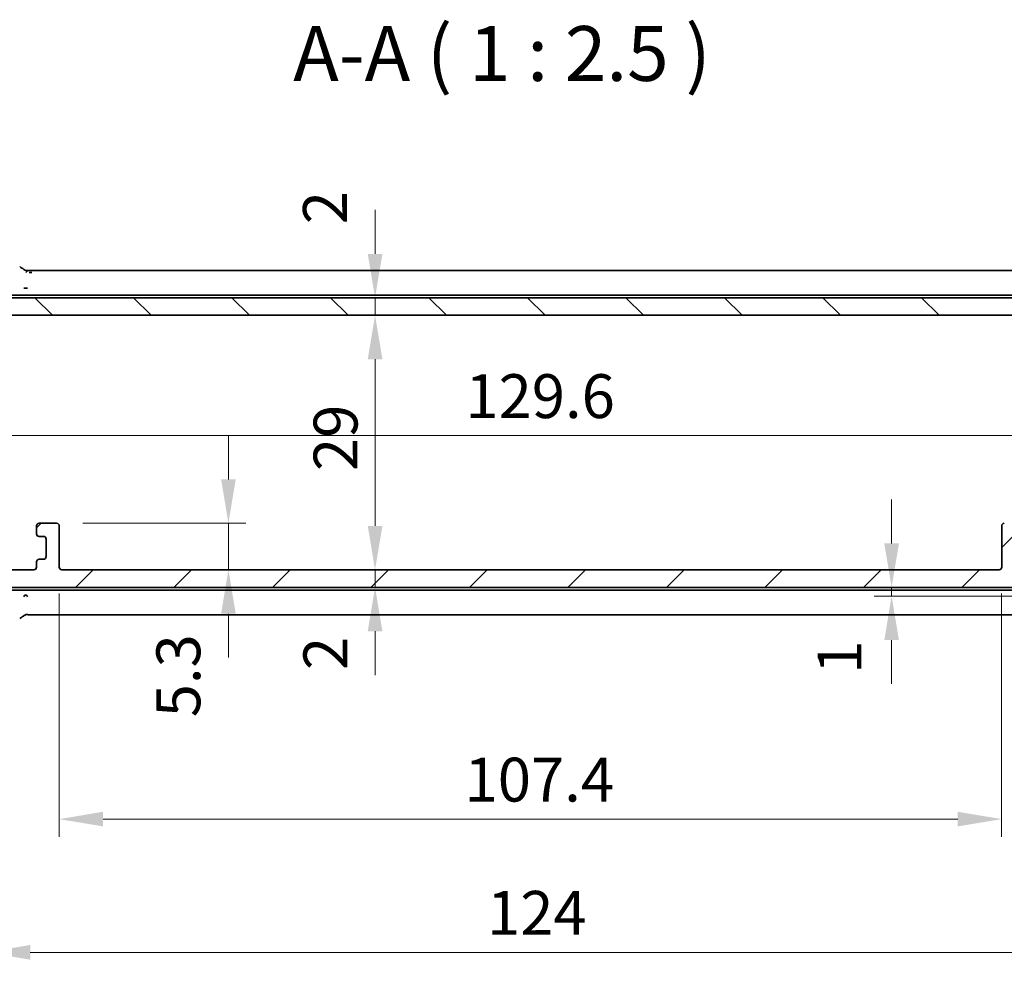
# Model space of a CAD drawing. Units: millimetres. Extents: x 0 to 4341, y 0 to 702.
# Drawn here: x 1173 to 1285, y 100 to 210 of the extents above; entities that cross this region are included whole.
import ezdxf

# ---------------------------------------------------------------- set-up
doc = ezdxf.new("R2010")
doc.units = ezdxf.units.MM
doc.header["$LTSCALE"] = 2
doc.layers.get('Defpoints').update_dxf_attribs({"lineweight": 25})
for name, color, linetype, lineweight in [('Dimension (ISO)', 7, 'Continuous', 18), ('Symbol (ISO)', 7, 'Continuous', 18), ('Visible (ISO)', 7, 'Continuous', 35)]:
    doc.layers.add(name, color=color, linetype=linetype, lineweight=lineweight)
doc.layers.add('Hatch (ISO)', color=1, linetype='Continuous', lineweight=18, true_color=0xff0000)
doc.styles.add('Note Text (TK)', font='MS PGothic.ttf')
doc.dimstyles.new('Default - Method 1b (TK)', dxfattribs={"dimscale": 2, "dimtxt": 2.5, "dimasz": 2.5, "dimexe": 1, "dimexo": 1.5, "dimgap": 1, "dimtad": 1, "dimtoh": 1, "dimrnd": 1e-08, "dimdsep": 46, "dimtxsty": 'Note Text (TK)', "dimcen": 0.09, "dimdle": 5, "dimclrd": 100, "dimclre": 100, "dimclrt": 7, "dimadec": 1, "dimazin": 1, "dimtfac": 1, "dimtmove": 0, "dimatfit": 3, "dimfxl": 0, "dimtolj": 1, "dimlwd": -1, "dimlwe": -1, "dimarcsym": 0})

# ---------------------------------------------------------------- blocks, each defined once
blk = doc.blocks.new('*D30')
at = {"layer": 'Defpoints', "color": 0, "transparency": 16777216}
for p in [(1272.36, 145.42), (1293.2, 145.42), (1293.2, 144.42)]:
    blk.add_point(p, dxfattribs=at)
at = {"layer": 'Dimension (ISO)', "color": 100, "transparency": 16777216}
for p, q in [((1272.36, 150.42), (1272.36, 155.42)), ((1290.2, 145.42), (1270.36, 145.42)), ((1272.36, 144.42), (1272.36, 145.42)), ((1290.2, 144.42), (1270.36, 144.42)), ((1272.36, 139.42), (1272.36, 134.42))]:
    blk.add_line(p, q, dxfattribs=at)
for points in [[(1271.53, 150.42), (1273.2, 150.42), (1272.36, 145.42)], [(1271.53, 139.42), (1273.2, 139.42), (1272.36, 144.42)]]:
    blk.add_solid(points, dxfattribs=at)
at = {"layer": 'Dimension (ISO)', "color": 7, "transparency": 16777216, "insert": (1266.42, 135.57), "char_height": 5, "attachment_point": 4, "rotation": 90, "style": 'Note Text (TK)'}
blk.add_mtext('\\A1;1', dxfattribs=at)
blk = doc.blocks.new('*D31')
at = {"layer": 'Defpoints', "color": 0, "transparency": 16777216}
for p in [(1177.5, 147.72), (1284.9, 147.72), (1177.5, 119.01)]:
    blk.add_point(p, dxfattribs=at)
at = {"layer": 'Dimension (ISO)', "color": 100, "transparency": 16777216}
for p, q in [((1177.5, 144.72), (1177.5, 117.01)), ((1284.9, 144.72), (1284.9, 117.01)), ((1279.9, 119.01), (1182.5, 119.01))]:
    blk.add_line(p, q, dxfattribs=at)
for points in [[(1182.5, 119.85), (1182.5, 118.18), (1177.5, 119.01)], [(1279.9, 119.85), (1279.9, 118.18), (1284.9, 119.01)]]:
    blk.add_solid(points, dxfattribs=at)
at = {"layer": 'Dimension (ISO)', "color": 7, "transparency": 16777216, "insert": (1223.69, 123.51), "char_height": 5, "attachment_point": 4, "style": 'Note Text (TK)'}
blk.add_mtext('\\A1;107.4', dxfattribs=at)
blk = doc.blocks.new('*D32')
at = {"layer": 'Defpoints', "color": 0, "transparency": 16777216}
for p in [(1169.2, 144.42), (1293.2, 144.42), (1169.2, 103.83)]:
    blk.add_point(p, dxfattribs=at)
at = {"layer": 'Dimension (ISO)', "color": 100, "transparency": 16777216}
for p, q in [((1169.2, 141.42), (1169.2, 101.83)), ((1293.2, 141.42), (1293.2, 101.83)), ((1288.2, 103.83), (1174.2, 103.83))]:
    blk.add_line(p, q, dxfattribs=at)
for points in [[(1174.2, 104.67), (1174.2, 103), (1169.2, 103.83)], [(1288.2, 104.67), (1288.2, 103), (1293.2, 103.83)]]:
    blk.add_solid(points, dxfattribs=at)
at = {"layer": 'Dimension (ISO)', "color": 7, "transparency": 16777216, "insert": (1226.25, 108.33), "char_height": 5, "attachment_point": 4, "style": 'Note Text (TK)'}
blk.add_mtext('\\A1;124', dxfattribs=at)
blk = doc.blocks.new('*D33')
at = {"layer": 'Defpoints', "color": 0, "transparency": 16777216}
for p in [(1163.45, 153.52), (1298.95, 153.52), (1298.95, 87)]:
    blk.add_point(p, dxfattribs=at)
at = {"layer": 'Dimension (ISO)', "color": 100, "transparency": 16777216}
for p, q in [((1163.45, 150.52), (1163.45, 85)), ((1298.95, 150.52), (1298.95, 85)), ((1168.45, 87), (1293.95, 87))]:
    blk.add_line(p, q, dxfattribs=at)
for points in [[(1168.45, 87.84), (1168.45, 86.17), (1163.45, 87)], [(1293.95, 87.84), (1293.95, 86.17), (1298.95, 87)]]:
    blk.add_solid(points, dxfattribs=at)
at = {"layer": 'Dimension (ISO)', "color": 7, "transparency": 16777216, "insert": (1223.76, 91.5), "char_height": 5, "attachment_point": 4, "style": 'Note Text (TK)'}
blk.add_mtext('\\A1;135.5', dxfattribs=at)
blk = doc.blocks.new('*D34')
at = {"layer": 'Defpoints', "color": 0, "transparency": 16777216}
for p in [(1161.2, 149.42), (1301.2, 149.42), (1301.2, 69.87)]:
    blk.add_point(p, dxfattribs=at)
at = {"layer": 'Dimension (ISO)', "color": 100, "transparency": 16777216}
for p, q in [((1161.2, 146.42), (1161.2, 67.87)), ((1301.2, 146.42), (1301.2, 67.87)), ((1166.2, 69.87), (1296.2, 69.87))]:
    blk.add_line(p, q, dxfattribs=at)
for points in [[(1166.2, 70.7), (1166.2, 69.03), (1161.2, 69.87)], [(1296.2, 70.7), (1296.2, 69.03), (1301.2, 69.87)]]:
    blk.add_solid(points, dxfattribs=at)
at = {"layer": 'Dimension (ISO)', "color": 7, "transparency": 16777216, "insert": (1226.26, 74.37), "char_height": 5, "attachment_point": 4, "style": 'Note Text (TK)'}
blk.add_mtext('\\A1;140', dxfattribs=at)
blk = doc.blocks.new('*D35')
at = {"layer": 'Defpoints', "color": 0, "transparency": 16777216}
for p in [(1177.2, 152.72), (1177.8, 147.42), (1196.78, 147.42)]:
    blk.add_point(p, dxfattribs=at)
at = {"layer": 'Dimension (ISO)', "color": 100, "transparency": 16777216}
for p, q in [((1196.78, 157.72), (1196.78, 162.72)), ((1180.2, 152.72), (1198.78, 152.72)), ((1196.78, 152.72), (1196.78, 147.42)), ((1180.8, 147.42), (1198.78, 147.42)), ((1196.78, 142.42), (1196.78, 137.42))]:
    blk.add_line(p, q, dxfattribs=at)
for points in [[(1195.95, 157.72), (1197.61, 157.72), (1196.78, 152.72)], [(1195.95, 142.42), (1197.61, 142.42), (1196.78, 147.42)]]:
    blk.add_solid(points, dxfattribs=at)
at = {"layer": 'Dimension (ISO)', "color": 7, "transparency": 16777216, "insert": (1191.07, 130.61), "char_height": 5, "attachment_point": 4, "rotation": 90, "style": 'Note Text (TK)'}
blk.add_mtext('\\A1;5.3', dxfattribs=at)
blk = doc.blocks.new('*D36')
at = {"layer": 'Defpoints', "color": 0, "transparency": 16777216}
for p in [(1169.2, 178.42), (1213.49, 178.42), (1169.7, 176.42)]:
    blk.add_point(p, dxfattribs=at)
at = {"layer": 'Dimension (ISO)', "color": 100, "transparency": 16777216}
for p, q in [((1213.49, 183.42), (1213.49, 188.42)), ((1213.49, 176.42), (1213.49, 178.42)), ((1213.49, 171.42), (1213.49, 166.42))]:
    blk.add_line(p, q, dxfattribs=at)
for points in [[(1212.66, 183.42), (1214.33, 183.42), (1213.49, 178.42)], [(1212.66, 171.42), (1214.33, 171.42), (1213.49, 176.42)]]:
    blk.add_solid(points, dxfattribs=at)
at = {"layer": 'Dimension (ISO)', "color": 7, "transparency": 16777216, "insert": (1207.78, 186.8), "char_height": 5, "attachment_point": 4, "rotation": 90, "style": 'Note Text (TK)'}
blk.add_mtext('\\A1;2', dxfattribs=at)
blk = doc.blocks.new('*D37')
at = {"layer": 'Defpoints', "color": 0, "transparency": 16777216}
for p in [(1213.49, 176.42), (1213.49, 147.42), (1213.49, 147.42)]:
    blk.add_point(p, dxfattribs=at)
at = {"layer": 'Dimension (ISO)', "color": 100, "transparency": 16777216}
blk.add_line((1213.49, 171.42), (1213.49, 152.42), dxfattribs=at)
for points in [[(1212.66, 171.42), (1214.33, 171.42), (1213.49, 176.42)], [(1212.66, 152.42), (1214.33, 152.42), (1213.49, 147.42)]]:
    blk.add_solid(points, dxfattribs=at)
at = {"layer": 'Dimension (ISO)', "color": 7, "transparency": 16777216, "insert": (1208.99, 158.67), "char_height": 5, "attachment_point": 4, "rotation": 90, "style": 'Note Text (TK)'}
blk.add_mtext('\\A1;29', dxfattribs=at)
blk = doc.blocks.new('*D38')
at = {"layer": 'Defpoints', "color": 0, "transparency": 16777216}
for p in [(1213.43, 147.42), (1213.43, 145.42), (1213.49, 145.42)]:
    blk.add_point(p, dxfattribs=at)
at = {"layer": 'Dimension (ISO)', "color": 100, "transparency": 16777216}
for p, q in [((1213.49, 152.42), (1213.49, 157.42)), ((1213.49, 147.42), (1213.49, 145.42)), ((1213.49, 140.42), (1213.49, 135.42))]:
    blk.add_line(p, q, dxfattribs=at)
for points in [[(1212.66, 152.42), (1214.33, 152.42), (1213.49, 147.42)], [(1212.66, 140.42), (1214.33, 140.42), (1213.49, 145.42)]]:
    blk.add_solid(points, dxfattribs=at)
at = {"layer": 'Dimension (ISO)', "color": 7, "transparency": 16777216, "insert": (1207.83, 136), "char_height": 5, "attachment_point": 4, "rotation": 90, "style": 'Note Text (TK)'}
blk.add_mtext('\\A1;2', dxfattribs=at)
blk = doc.blocks.new('*D39')
at = {"layer": 'Defpoints', "color": 0, "transparency": 16777216}
for p in [(1166.4, 166.06), (1296, 166.06), (1296, 162.71)]:
    blk.add_point(p, dxfattribs=at)
at = {"layer": 'Dimension (ISO)', "color": 100, "transparency": 16777216}
blk.add_line((1171.4, 162.71), (1291, 162.71), dxfattribs=at)
for points in [[(1171.4, 163.54), (1171.4, 161.87), (1166.4, 162.71)], [(1291, 163.54), (1291, 161.87), (1296, 162.71)]]:
    blk.add_solid(points, dxfattribs=at)
at = {"layer": 'Dimension (ISO)', "color": 7, "transparency": 16777216, "insert": (1223.78, 167.21), "char_height": 5, "attachment_point": 4, "style": 'Note Text (TK)'}
blk.add_mtext('\\A1;129.6', dxfattribs=at)

msp = doc.modelspace()

# ---------------------------------------------------------------- hatches: boundary and pattern name
at = {"layer": 'Hatch (ISO)'}
h = msp.add_hatch(dxfattribs=at)
h.set_pattern_fill('ANSI31', color=256, scale=63.5, angle=90.00021, style=0)
h.set_pattern_definition([(135.0002, (755.75, -20), (-5.61264, -5.61268), [])])
edge = h.paths.add_edge_path()
edge.add_line((1293.2046, 178.4192), (1169.2046, 178.4192))
edge.add_line((1169.2046, 178.4192), (1169.2046, 179.4192))
edge.add_line((1169.2046, 179.4192), (1166.2046, 179.4192))
edge.add_ellipse((1166.2046, 174.4192), major_axis=(0, 5), ratio=1, start_angle=0, end_angle=90)
edge.add_line((1161.2046, 174.4192), (1161.2046, 169.8692))
edge.add_ellipse((1161.7046, 169.8692), major_axis=(-0.5, 0), ratio=1, start_angle=0, end_angle=36.869898)
edge.add_ellipse((1159.7046, 168.3692), major_axis=(1.6, 1.2), ratio=1, start_angle=323.130102, end_angle=360, ccw=False)
edge.add_line((1161.7046, 168.3692), (1162.6046, 168.3692))
edge.add_line((1162.6046, 168.3692), (1163.1046, 168.3692))
edge.add_line((1163.1046, 168.3692), (1163.1046, 168.0692))
edge.add_line((1163.1046, 168.0692), (1163.2453, 167.1312))
edge.add_line((1163.2453, 167.1312), (1163.3663, 166.3247))
edge.add_ellipse((1163.663, 166.3692), major_axis=(-0.2967, -0.0445), ratio=1, start_angle=0, end_angle=81.469234)
edge.add_line((1163.663, 166.0692), (1164.1463, 166.0692))
edge.add_ellipse((1164.1463, 166.3692), major_axis=(0, -0.3), ratio=1, start_angle=0, end_angle=81.469234)
edge.add_line((1164.443, 166.3247), (1164.5639, 167.1312))
edge.add_line((1164.5639, 167.1312), (1164.7046, 168.0692))
edge.add_line((1164.7046, 168.0692), (1164.7046, 168.3692))
edge.add_line((1164.7046, 168.3692), (1165.2046, 168.3692))
edge.add_line((1165.2046, 168.3692), (1166.1046, 168.3692))
edge.add_ellipse((1166.1046, 168.6692), major_axis=(0, -0.3), ratio=1, start_angle=0, end_angle=90)
edge.add_line((1166.4046, 168.6692), (1166.4046, 169.6692))
edge.add_ellipse((1166.1046, 169.6692), major_axis=(0.3, 0), ratio=1, start_angle=0, end_angle=90)
edge.add_line((1166.1046, 169.9692), (1163.4546, 169.9692))
edge.add_line((1163.4546, 169.9692), (1163.4546, 171.7692))
edge.add_line((1163.4546, 171.7692), (1166.2067, 171.7692))
edge.add_ellipse((1166.2067, 172.2692), major_axis=(0, -0.5), ratio=1, start_angle=0, end_angle=90)
edge.add_line((1166.7067, 172.2692), (1166.7067, 172.4597))
edge.add_ellipse((1166.0567, 172.4597), major_axis=(0.65, 0), ratio=1, start_angle=0, end_angle=85.68334)
edge.add_ellipse((1166.2046, 174.4192), major_axis=(-0.099, -1.3113), ratio=1, start_angle=98.633319, end_angle=360, ccw=False)
edge.add_ellipse((1168.1641, 174.5671), major_axis=(-0.6482, -0.0489), ratio=1, start_angle=0, end_angle=85.68334)
edge.add_line((1168.1641, 173.9171), (1168.5546, 173.9171))
edge.add_ellipse((1168.5546, 174.5671), major_axis=(0, -0.65), ratio=1, start_angle=0, end_angle=90)
edge.add_line((1169.2046, 174.5671), (1169.2046, 175.9192))
edge.add_ellipse((1169.7046, 175.9192), major_axis=(-0.5, 0), ratio=1, start_angle=270, end_angle=360, ccw=False)
edge.add_line((1169.7046, 176.4192), (1292.7046, 176.4192))
edge.add_ellipse((1292.7046, 175.9192), major_axis=(0, 0.5), ratio=1, start_angle=270, end_angle=360, ccw=False)
edge.add_line((1293.2046, 175.9192), (1293.2046, 174.5671))
edge.add_ellipse((1293.8546, 174.5671), major_axis=(-0.65, 0), ratio=1, start_angle=0, end_angle=90)
edge.add_line((1293.8546, 173.9171), (1294.2452, 173.9171))
edge.add_ellipse((1294.2452, 174.5671), major_axis=(0, -0.65), ratio=1, start_angle=0, end_angle=85.68334)
edge.add_ellipse((1296.2046, 174.4192), major_axis=(-1.3113, 0.099), ratio=1, start_angle=98.633319, end_angle=360, ccw=False)
edge.add_ellipse((1296.3525, 172.4597), major_axis=(-0.0489, 0.6482), ratio=1, start_angle=0, end_angle=85.68334)
edge.add_line((1295.7025, 172.4597), (1295.7025, 172.2692))
edge.add_ellipse((1296.2025, 172.2692), major_axis=(-0.5, 0), ratio=1, start_angle=0, end_angle=90)
edge.add_line((1296.2025, 171.7692), (1298.9546, 171.7692))
edge.add_line((1298.9546, 171.7692), (1298.9546, 169.9692))
edge.add_line((1298.9546, 169.9692), (1296.3046, 169.9692))
edge.add_ellipse((1296.3046, 169.6692), major_axis=(0, 0.3), ratio=1, start_angle=0, end_angle=90)
edge.add_line((1296.0046, 169.6692), (1296.0046, 168.6692))
edge.add_ellipse((1296.3046, 168.6692), major_axis=(-0.3, 0), ratio=1, start_angle=0, end_angle=90)
edge.add_line((1296.3046, 168.3692), (1297.2046, 168.3692))
edge.add_line((1297.2046, 168.3692), (1297.7046, 168.3692))
edge.add_line((1297.7046, 168.3692), (1297.7046, 168.0692))
edge.add_line((1297.7046, 168.0692), (1297.8453, 167.1312))
edge.add_line((1297.8453, 167.1312), (1297.9663, 166.3247))
edge.add_ellipse((1298.263, 166.3692), major_axis=(-0.2967, -0.0445), ratio=1, start_angle=0, end_angle=81.469234)
edge.add_line((1298.263, 166.0692), (1298.7463, 166.0692))
edge.add_ellipse((1298.7463, 166.3692), major_axis=(0, -0.3), ratio=1, start_angle=0, end_angle=81.469234)
edge.add_line((1299.043, 166.3247), (1299.1639, 167.1312))
edge.add_line((1299.1639, 167.1312), (1299.3046, 168.0692))
edge.add_line((1299.3046, 168.0692), (1299.3046, 168.3692))
edge.add_line((1299.3046, 168.3692), (1299.8046, 168.3692))
edge.add_line((1299.8046, 168.3692), (1300.7046, 168.3692))
edge.add_ellipse((1302.7046, 168.3692), major_axis=(-2, 0), ratio=1, start_angle=323.130102, end_angle=360, ccw=False)
edge.add_ellipse((1300.7046, 169.8692), major_axis=(0.4, -0.3), ratio=1, start_angle=0, end_angle=36.869898)
edge.add_line((1301.2046, 169.8692), (1301.2046, 174.4192))
edge.add_ellipse((1296.2046, 174.4192), major_axis=(5, 0), ratio=1, start_angle=0, end_angle=90)
edge.add_line((1296.2046, 179.4192), (1293.2046, 179.4192))
edge.add_line((1293.2046, 179.4192), (1293.2046, 178.4192))
h = msp.add_hatch(dxfattribs=at)
h.set_pattern_fill('ANSI31', color=256, scale=63.5, style=0)
h.set_pattern_definition([(45, (755.75, -20), (-5.61266, 5.61266), [])])
edge = h.paths.add_edge_path()
edge.add_ellipse((1161.7046, 166.8692), major_axis=(-0.4, 0.3), ratio=1, start_angle=0, end_angle=36.869898)
edge.add_line((1161.2046, 166.8692), (1161.2046, 159.9192))
edge.add_ellipse((1161.7046, 159.9192), major_axis=(-0.5, 0), ratio=1, start_angle=0, end_angle=36.869898)
edge.add_ellipse((1159.7046, 158.4192), major_axis=(1.6, 1.2), ratio=1, start_angle=286.260205, end_angle=360, ccw=False)
edge.add_ellipse((1161.7046, 156.9192), major_axis=(-0.4, 0.3), ratio=1, start_angle=0, end_angle=36.869898)
edge.add_line((1161.2046, 156.9192), (1161.2046, 156.4192))
edge.add_ellipse((1161.7046, 156.4192), major_axis=(-0.5, 0), ratio=1, start_angle=0, end_angle=36.869898)
edge.add_ellipse((1159.7046, 154.9192), major_axis=(1.6, 1.2), ratio=1, start_angle=286.260205, end_angle=360, ccw=False)
edge.add_ellipse((1161.7046, 153.4192), major_axis=(-0.4, 0.3), ratio=1, start_angle=0, end_angle=36.869898)
edge.add_line((1161.2046, 153.4192), (1161.2046, 152.9192))
edge.add_ellipse((1161.7046, 152.9192), major_axis=(-0.5, 0), ratio=1, start_angle=0, end_angle=36.869898)
edge.add_ellipse((1159.7046, 151.4192), major_axis=(1.6, 1.2), ratio=1, start_angle=286.260205, end_angle=360, ccw=False)
edge.add_ellipse((1161.7046, 149.9192), major_axis=(-0.4, 0.3), ratio=1, start_angle=0, end_angle=36.869898)
edge.add_line((1161.2046, 149.9192), (1161.2046, 149.4192))
edge.add_ellipse((1166.2046, 149.4192), major_axis=(-5, 0), ratio=1, start_angle=0, end_angle=90)
edge.add_line((1166.2046, 144.4192), (1169.2046, 144.4192))
edge.add_line((1169.2046, 144.4192), (1169.2046, 145.4192))
edge.add_line((1169.2046, 145.4192), (1293.2046, 145.4192))
edge.add_line((1293.2046, 145.4192), (1293.2046, 144.4192))
edge.add_line((1293.2046, 144.4192), (1296.2046, 144.4192))
edge.add_ellipse((1296.2046, 149.4192), major_axis=(0, -5), ratio=1, start_angle=0, end_angle=90)
edge.add_line((1301.2046, 149.4192), (1301.2046, 149.9192))
edge.add_ellipse((1300.7046, 149.9192), major_axis=(0.5, 0), ratio=1, start_angle=0, end_angle=36.869898)
edge.add_ellipse((1302.7046, 151.4192), major_axis=(-1.6, -1.2), ratio=1, start_angle=286.260205, end_angle=360, ccw=False)
edge.add_ellipse((1300.7046, 152.9192), major_axis=(0.4, -0.3), ratio=1, start_angle=0, end_angle=36.869898)
edge.add_line((1301.2046, 152.9192), (1301.2046, 153.4192))
edge.add_ellipse((1300.7046, 153.4192), major_axis=(0.5, 0), ratio=1, start_angle=0, end_angle=36.869898)
edge.add_ellipse((1302.7046, 154.9192), major_axis=(-1.6, -1.2), ratio=1, start_angle=286.260205, end_angle=360, ccw=False)
edge.add_ellipse((1300.7046, 156.4192), major_axis=(0.4, -0.3), ratio=1, start_angle=0, end_angle=36.869898)
edge.add_line((1301.2046, 156.4192), (1301.2046, 156.9192))
edge.add_ellipse((1300.7046, 156.9192), major_axis=(0.5, 0), ratio=1, start_angle=0, end_angle=36.869898)
edge.add_ellipse((1302.7046, 158.4192), major_axis=(-1.6, -1.2), ratio=1, start_angle=286.260205, end_angle=360, ccw=False)
edge.add_ellipse((1300.7046, 159.9192), major_axis=(0.4, -0.3), ratio=1, start_angle=0, end_angle=36.869898)
edge.add_line((1301.2046, 159.9192), (1301.2046, 166.8692))
edge.add_ellipse((1300.7046, 166.8692), major_axis=(0.5, 0), ratio=1, start_angle=0, end_angle=36.869898)
edge.add_ellipse((1302.7046, 168.3692), major_axis=(-1.6, -1.2), ratio=1, start_angle=323.130102, end_angle=360, ccw=False)
edge.add_line((1300.7046, 168.3692), (1299.8046, 168.3692))
edge.add_ellipse((1299.8046, 168.0692), major_axis=(0, 0.3), ratio=1, start_angle=0, end_angle=90)
edge.add_line((1299.5046, 168.0692), (1299.5046, 166.8192))
edge.add_line((1299.5046, 166.8192), (1299.5046, 165.3192))
edge.add_line((1299.5046, 165.3192), (1299.5046, 165.1192))
edge.add_ellipse((1299.2046, 165.1192), major_axis=(0.3, 0), ratio=1, start_angle=270, end_angle=360, ccw=False)
edge.add_line((1299.2046, 164.8192), (1297.8046, 164.8192))
edge.add_ellipse((1297.8046, 165.1192), major_axis=(0, -0.3), ratio=1, start_angle=270, end_angle=360, ccw=False)
edge.add_line((1297.5046, 165.1192), (1297.5046, 165.3192))
edge.add_line((1297.5046, 165.3192), (1297.5046, 166.8192))
edge.add_line((1297.5046, 166.8192), (1297.5046, 168.0692))
edge.add_ellipse((1297.2046, 168.0692), major_axis=(0.3, 0), ratio=1, start_angle=0, end_angle=90)
edge.add_line((1297.2046, 168.3692), (1296.3046, 168.3692))
edge.add_ellipse((1296.3046, 168.0692), major_axis=(0, 0.3), ratio=1, start_angle=0, end_angle=90)
edge.add_line((1296.0046, 168.0692), (1296.0046, 164.0543))
edge.add_ellipse((1297.0046, 164.0543), major_axis=(-1, 0), ratio=1, start_angle=0, end_angle=86.103371)
edge.add_line((1296.9367, 163.0566), (1298.9546, 162.9192))
edge.add_line((1298.9546, 162.9192), (1298.9546, 161.1192))
edge.add_line((1298.9546, 161.1192), (1297.4837, 161.0163))
edge.add_ellipse((1297.5046, 160.717), major_axis=(-0.0209, 0.2993), ratio=1, start_angle=0, end_angle=86)
edge.add_line((1297.2046, 160.717), (1297.2046, 159.5186))
edge.add_ellipse((1297.5046, 159.5186), major_axis=(-0.3, 0), ratio=1, start_angle=0, end_angle=86.103371)
edge.add_line((1297.4842, 159.2193), (1298.9546, 159.1192))
edge.add_line((1298.9546, 159.1192), (1298.9546, 157.3192))
edge.add_line((1298.9546, 157.3192), (1297.4837, 157.2163))
edge.add_ellipse((1297.5046, 156.917), major_axis=(-0.0209, 0.2993), ratio=1, start_angle=0, end_angle=86)
edge.add_line((1297.2046, 156.917), (1297.2046, 155.7213))
edge.add_ellipse((1297.5046, 155.7213), major_axis=(-0.3, 0), ratio=1, start_angle=0, end_angle=86)
edge.add_line((1297.4837, 155.422), (1298.9546, 155.3192))
edge.add_line((1298.9546, 155.3192), (1298.9546, 153.5192))
edge.add_line((1298.9546, 153.5192), (1297.4837, 153.4163))
edge.add_ellipse((1297.5046, 153.117), major_axis=(-0.0209, 0.2993), ratio=1, start_angle=0, end_angle=86)
edge.add_line((1297.2046, 153.117), (1297.2046, 152.0286))
edge.add_line((1297.2046, 152.0286), (1296.3525, 152.0286))
edge.add_ellipse((1296.3525, 151.3786), major_axis=(0, 0.65), ratio=1, start_angle=0, end_angle=175.68334)
edge.add_ellipse((1296.2046, 149.4192), major_axis=(0.099, 1.3113), ratio=1, start_angle=98.633319, end_angle=360, ccw=False)
edge.add_ellipse((1294.2452, 149.2713), major_axis=(0.6482, 0.0489), ratio=1, start_angle=0, end_angle=85.692542)
edge.add_line((1294.2451, 149.9213), (1293.7046, 149.9213))
edge.add_ellipse((1293.7046, 150.1213), major_axis=(0, -0.2), ratio=1, start_angle=270, end_angle=360, ccw=False)
edge.add_line((1293.5046, 150.1213), (1293.5046, 151.5213))
edge.add_ellipse((1292.3046, 151.5213), major_axis=(1.2, 0), ratio=1, start_angle=0, end_angle=90)
edge.add_line((1292.3046, 152.7213), (1291.2046, 152.7213))
edge.add_ellipse((1291.2046, 152.4213), major_axis=(0, 0.3), ratio=1, start_angle=0, end_angle=90)
edge.add_line((1290.9046, 152.4213), (1290.9046, 151.5213))
edge.add_ellipse((1291.2046, 151.5213), major_axis=(-0.3, 0), ratio=1, start_angle=0, end_angle=90)
edge.add_line((1291.2046, 151.2213), (1291.7046, 151.2213))
edge.add_ellipse((1291.7046, 150.9213), major_axis=(0, 0.3), ratio=1, start_angle=270, end_angle=360, ccw=False)
edge.add_line((1292.0046, 150.9213), (1292.0046, 148.9213))
edge.add_ellipse((1291.7046, 148.9213), major_axis=(0.3, 0), ratio=1, start_angle=270, end_angle=360, ccw=False)
edge.add_line((1291.7046, 148.6213), (1291.2046, 148.6213))
edge.add_ellipse((1291.2046, 148.3213), major_axis=(0, 0.3), ratio=1, start_angle=0, end_angle=90)
edge.add_line((1290.9046, 148.3213), (1290.9046, 147.7192))
edge.add_ellipse((1290.6046, 147.7192), major_axis=(0.3, 0), ratio=1, start_angle=270, end_angle=360, ccw=False)
edge.add_line((1290.6046, 147.4192), (1287.8046, 147.4192))
edge.add_ellipse((1287.8046, 147.7192), major_axis=(0, -0.3), ratio=1, start_angle=270, end_angle=360, ccw=False)
edge.add_line((1287.5046, 147.7192), (1287.5046, 148.3213))
edge.add_ellipse((1287.2046, 148.3213), major_axis=(0.3, 0), ratio=1, start_angle=0, end_angle=90)
edge.add_line((1287.2046, 148.6213), (1286.7046, 148.6213))
edge.add_ellipse((1286.7046, 148.9213), major_axis=(0, -0.3), ratio=1, start_angle=270, end_angle=360, ccw=False)
edge.add_line((1286.4046, 148.9213), (1286.4046, 150.9213))
edge.add_ellipse((1286.7046, 150.9213), major_axis=(-0.3, 0), ratio=1, start_angle=270, end_angle=360, ccw=False)
edge.add_line((1286.7046, 151.2213), (1287.2046, 151.2213))
edge.add_ellipse((1287.2046, 151.5213), major_axis=(0, -0.3), ratio=1, start_angle=0, end_angle=90)
edge.add_line((1287.5046, 151.5213), (1287.5046, 152.4213))
edge.add_ellipse((1287.2046, 152.4213), major_axis=(0.3, 0), ratio=1, start_angle=0, end_angle=90)
edge.add_line((1287.2046, 152.7213), (1285.2046, 152.7213))
edge.add_ellipse((1285.2046, 152.4213), major_axis=(0, 0.3), ratio=1, start_angle=0, end_angle=90)
edge.add_line((1284.9046, 152.4213), (1284.9046, 147.7192))
edge.add_ellipse((1284.6046, 147.7192), major_axis=(0.3, 0), ratio=1, start_angle=270, end_angle=360, ccw=False)
edge.add_line((1284.6046, 147.4192), (1177.8046, 147.4192))
edge.add_ellipse((1177.8046, 147.7192), major_axis=(0, -0.3), ratio=1, start_angle=270, end_angle=360, ccw=False)
edge.add_line((1177.5046, 147.7192), (1177.5046, 152.4213))
edge.add_ellipse((1177.2046, 152.4213), major_axis=(0.3, 0), ratio=1, start_angle=0, end_angle=90)
edge.add_line((1177.2046, 152.7213), (1175.2046, 152.7213))
edge.add_ellipse((1175.2046, 152.4213), major_axis=(0, 0.3), ratio=1, start_angle=0, end_angle=90)
edge.add_line((1174.9046, 152.4213), (1174.9046, 151.5213))
edge.add_ellipse((1175.2046, 151.5213), major_axis=(-0.3, 0), ratio=1, start_angle=0, end_angle=90)
edge.add_line((1175.2046, 151.2213), (1175.7046, 151.2213))
edge.add_ellipse((1175.7046, 150.9213), major_axis=(0, 0.3), ratio=1, start_angle=270, end_angle=360, ccw=False)
edge.add_line((1176.0046, 150.9213), (1176.0046, 148.9213))
edge.add_ellipse((1175.7046, 148.9213), major_axis=(0.3, 0), ratio=1, start_angle=270, end_angle=360, ccw=False)
edge.add_line((1175.7046, 148.6213), (1175.2046, 148.6213))
edge.add_ellipse((1175.2046, 148.3213), major_axis=(0, 0.3), ratio=1, start_angle=0, end_angle=90)
edge.add_line((1174.9046, 148.3213), (1174.9046, 147.7192))
edge.add_ellipse((1174.6046, 147.7192), major_axis=(0.3, 0), ratio=1, start_angle=270, end_angle=360, ccw=False)
edge.add_line((1174.6046, 147.4192), (1171.8046, 147.4192))
edge.add_ellipse((1171.8046, 147.7192), major_axis=(0, -0.3), ratio=1, start_angle=270, end_angle=360, ccw=False)
edge.add_line((1171.5046, 147.7192), (1171.5046, 148.3213))
edge.add_ellipse((1171.2046, 148.3213), major_axis=(0.3, 0), ratio=1, start_angle=0, end_angle=90)
edge.add_line((1171.2046, 148.6213), (1170.7046, 148.6213))
edge.add_ellipse((1170.7046, 148.9213), major_axis=(0, -0.3), ratio=1, start_angle=270, end_angle=360, ccw=False)
edge.add_line((1170.4046, 148.9213), (1170.4046, 150.9213))
edge.add_ellipse((1170.7046, 150.9213), major_axis=(-0.3, 0), ratio=1, start_angle=270, end_angle=360, ccw=False)
edge.add_line((1170.7046, 151.2213), (1171.2046, 151.2213))
edge.add_ellipse((1171.2046, 151.5213), major_axis=(0, -0.3), ratio=1, start_angle=0, end_angle=90)
edge.add_line((1171.5046, 151.5213), (1171.5046, 152.4213))
edge.add_ellipse((1171.2046, 152.4213), major_axis=(0.3, 0), ratio=1, start_angle=0, end_angle=90)
edge.add_line((1171.2046, 152.7213), (1170.1046, 152.7213))
edge.add_ellipse((1170.1046, 151.5213), major_axis=(0, 1.2), ratio=1, start_angle=0, end_angle=90)
edge.add_line((1168.9046, 151.5213), (1168.9046, 150.1213))
edge.add_ellipse((1168.7046, 150.1213), major_axis=(0.2, 0), ratio=1, start_angle=270, end_angle=360, ccw=False)
edge.add_line((1168.7046, 149.9213), (1168.1641, 149.9213))
edge.add_ellipse((1168.1641, 149.2713), major_axis=(0, 0.65), ratio=1, start_angle=0, end_angle=85.68334)
edge.add_ellipse((1166.2046, 149.4192), major_axis=(1.3113, -0.099), ratio=1, start_angle=98.633319, end_angle=360, ccw=False)
edge.add_ellipse((1166.0567, 151.3786), major_axis=(0.0489, -0.6482), ratio=1, start_angle=0, end_angle=175.68334)
edge.add_line((1166.0567, 152.0286), (1165.2046, 152.0286))
edge.add_line((1165.2046, 152.0286), (1165.2046, 153.117))
edge.add_ellipse((1164.9046, 153.117), major_axis=(0.3, 0), ratio=1, start_angle=0, end_angle=86)
edge.add_line((1164.9256, 153.4163), (1163.4546, 153.5192))
edge.add_line((1163.4546, 153.5192), (1163.4546, 155.3192))
edge.add_line((1163.4546, 155.3192), (1164.9256, 155.422))
edge.add_ellipse((1164.9046, 155.7213), major_axis=(0.0209, -0.2993), ratio=1, start_angle=0, end_angle=86)
edge.add_line((1165.2046, 155.7213), (1165.2046, 156.917))
edge.add_ellipse((1164.9046, 156.917), major_axis=(0.3, 0), ratio=1, start_angle=0, end_angle=86)
edge.add_line((1164.9256, 157.2163), (1163.4546, 157.3192))
edge.add_line((1163.4546, 157.3192), (1163.4546, 159.1192))
edge.add_line((1163.4546, 159.1192), (1164.925, 159.2193))
edge.add_ellipse((1164.9046, 159.5186), major_axis=(0.0204, -0.2993), ratio=1, start_angle=0, end_angle=86.103371)
edge.add_line((1165.2046, 159.5186), (1165.2046, 160.717))
edge.add_ellipse((1164.9046, 160.717), major_axis=(0.3, 0), ratio=1, start_angle=0, end_angle=86)
edge.add_line((1164.9256, 161.0163), (1163.4546, 161.1192))
edge.add_line((1163.4546, 161.1192), (1163.4546, 162.9192))
edge.add_line((1163.4546, 162.9192), (1165.4726, 163.0566))
edge.add_ellipse((1165.4046, 164.0543), major_axis=(0.068, -0.9977), ratio=1, start_angle=0, end_angle=86.103371)
edge.add_line((1166.4046, 164.0543), (1166.4046, 168.0692))
edge.add_ellipse((1166.1046, 168.0692), major_axis=(0.3, 0), ratio=1, start_angle=0, end_angle=90)
edge.add_line((1166.1046, 168.3692), (1165.2046, 168.3692))
edge.add_ellipse((1165.2046, 168.0692), major_axis=(0, 0.3), ratio=1, start_angle=0, end_angle=90)
edge.add_line((1164.9046, 168.0692), (1164.9046, 166.8192))
edge.add_line((1164.9046, 166.8192), (1164.9046, 165.3192))
edge.add_line((1164.9046, 165.3192), (1164.9046, 165.1192))
edge.add_ellipse((1164.6046, 165.1192), major_axis=(0.3, 0), ratio=1, start_angle=270, end_angle=360, ccw=False)
edge.add_line((1164.6046, 164.8192), (1163.2046, 164.8192))
edge.add_ellipse((1163.2046, 165.1192), major_axis=(0, -0.3), ratio=1, start_angle=270, end_angle=360, ccw=False)
edge.add_line((1162.9046, 165.1192), (1162.9046, 165.3192))
edge.add_line((1162.9046, 165.3192), (1162.9046, 166.8192))
edge.add_line((1162.9046, 166.8192), (1162.9046, 168.0692))
edge.add_ellipse((1162.6046, 168.0692), major_axis=(0.3, 0), ratio=1, start_angle=0, end_angle=90)
edge.add_line((1162.6046, 168.3692), (1161.7046, 168.3692))
edge.add_ellipse((1159.7046, 168.3692), major_axis=(2, 0), ratio=1, start_angle=323.130102, end_angle=360, ccw=False)

# ---------------------------------------------------------------- linework, layer by layer
at = {"layer": 'Visible (ISO)'}
for p, q in [((1174.3816, 181.536), (1288.0277, 181.536)), ((1231.2046, 178.7192), (1169.2046, 178.7192)), ((1293.2046, 178.4192), (1169.2046, 178.4192)), ((1293.2046, 178.7192), (1231.2046, 178.7192)), ((1169.7046, 176.4192), (1292.7046, 176.4192)), ((1177.2046, 152.7213), (1175.2046, 152.7213)), ((1174.9046, 152.4213), (1174.9046, 151.5213)), ((1177.5046, 147.7192), (1177.5046, 152.4213)), ((1284.9046, 152.4213), (1284.9046, 147.7192)), ((1175.2046, 151.2213), (1175.7046, 151.2213)), ((1176.0046, 150.9213), (1176.0046, 148.9213)), ((1174.9046, 148.3213), (1174.9046, 147.7192)), ((1175.7046, 148.6213), (1175.2046, 148.6213)), ((1174.6046, 147.4192), (1171.8046, 147.4192)), ((1284.6046, 147.4192), (1177.8046, 147.4192)), ((1169.2046, 145.4192), (1293.2046, 145.4192)), ((1169.2046, 145.1192), (1231.2046, 145.1192)), ((1231.2046, 145.1192), (1293.2046, 145.1192)), ((1288.0277, 142.3024), (1174.3816, 142.3024))]:
    msp.add_line(p, q, dxfattribs=at)
for centre, start, end in [((1175.2046, 152.4213), 90, 180), ((1177.2046, 152.4213), 0, 90), ((1285.2046, 152.4213), 90, 180), ((1175.2046, 151.5213), 180, 270), ((1175.7046, 150.9213), 0, 90), ((1175.2046, 148.3213), 90, 180), ((1175.7046, 148.9213), 270, 0), ((1174.6046, 147.7192), 270, 0), ((1177.8046, 147.7192), 180, 270), ((1284.6046, 147.7192), 270, 0)]:
    msp.add_arc(centre, 0.3, start, end, dxfattribs=at)
for centre, major_axis, start_param, end_param in [((1172.5662, 181.2864), (0.4264, 0.6769), 0.00007394, 0.00124475), ((1172.5662, 142.5519), (0.4264, -0.6769), 6.28194055, 6.28311136)]:
    msp.add_ellipse(centre, major_axis=major_axis, ratio=0.5272512, start_param=start_param, end_param=end_param, dxfattribs=at)
for points, knots in [([(1172.9925, 181.9634), (1173.0821, 181.907), (1173.1728, 181.8494), (1173.3078, 181.7615), (1173.3621, 181.7255), (1173.4109, 181.6925)], [0, 0, 0, 0, 0.0374929829, 0.0374929829, 0.0689434954, 0.0689434954, 0.0689434954, 0.0689434954]), ([(1173.4109, 181.6925), (1173.4514, 181.665), (1173.4863, 181.6404), (1173.5476, 181.5983), (1173.5729, 181.5822), (1173.599, 181.5664), (1173.6046, 181.5631), (1173.6252, 181.5531), (1173.6374, 181.5477), (1173.6581, 181.5407), (1173.6631, 181.5391), (1173.6686, 181.5376)], [0.0000418068, 0.0000418068, 0.0000418068, 0.0000418068, 0.0259000792, 0.0259000792, 0.0422276142, 0.0422276142, 0.0503013557, 0.0503013557, 0.0571003265, 0.0571003265, 0.0589694247, 0.0589694247, 0.0589694247, 0.0589694247]), ([(1173.6686, 181.5376), (1173.6731, 181.5363), (1173.6778, 181.5351), (1173.6868, 181.5331), (1173.6911, 181.5322), (1173.7008, 181.5303), (1173.7061, 181.5294), (1173.7181, 181.5276), (1173.7244, 181.5269), (1173.7369, 181.5257), (1173.7421, 181.5254), (1173.7554, 181.525), (1173.7635, 181.5249), (1173.7908, 181.5247), (1173.8108, 181.5252), (1173.8694, 181.5279), (1173.9049, 181.5296), (1173.9465, 181.5309)], [0, 0, 0, 0, 0.0014197027, 0.0014197027, 0.0028234401, 0.0028234401, 0.0047249967, 0.0047249967, 0.0074667987, 0.0074667987, 0.0109406595, 0.0109406595, 0.0154589601, 0.0154589601, 0.0237076977, 0.0237076977, 0.0402670422, 0.0402670422, 0.0402670422, 0.0402670422]), ([(1173.6879, 181.2872), (1173.711, 181.3153), (1173.7555, 181.3678), (1173.8296, 181.4751), (1173.9044, 181.5296), (1173.9465, 181.5309)], [0, 0, 0, 0, 0.333333333, 0.666666667, 0.971261712, 0.971261712, 0.971261712, 0.971261712]), ([(1173.9465, 181.5309), (1173.9937, 181.5324), (1174.0484, 181.5337), (1174.161, 181.5353), (1174.2193, 181.5357), (1174.3119, 181.536), (1174.3467, 181.536), (1174.3816, 181.536)], [0, 0, 0, 0, 0.0190046657, 0.0190046657, 0.0363689146, 0.0363689146, 0.0468192503, 0.0468192503, 0.0468192503, 0.0468192503]), ([(1173.4791, 179.5002), (1173.4796, 179.5002), (1173.4801, 179.5002), (1173.5409, 179.4996), (1173.6058, 179.499), (1173.7404, 179.4978), (1173.81, 179.4971), (1173.8803, 179.4964), (1173.881, 179.4964), (1173.8816, 179.4964)], [-0.0001790272, -0.0001790272, -0.0001790272, -0.0001790272, 0, 0, 0.0209035557, 0.0209035557, 0.0418071113, 0.0418071113, 0.0420029849, 0.0420029849, 0.0420029849, 0.0420029849]), ([(1173.6269, 144.5418), (1173.6267, 144.5418), (1173.6265, 144.5417), (1173.5644, 144.5373), (1173.4821, 144.4412), (1173.4789, 144.3381)], [-0.000531636, -0.000531636, -0.000531636, -0.000531636, 0, 0, 0.154591967, 0.154591967, 0.154591967, 0.154591967]), ([(1173.8816, 144.3419), (1173.8768, 144.445), (1173.7496, 144.5389), (1173.6277, 144.5418), (1173.6273, 144.5418), (1173.6269, 144.5418)], [-0.154591994, -0.154591994, -0.154591994, -0.154591994, 0, 0, 0.000531636, 0.000531636, 0.000531636, 0.000531636]), ([(1173.4105, 142.1457), (1173.3592, 142.1109), (1173.3024, 142.0732), (1173.1627, 141.9825), (1173.0774, 141.9285), (1172.9925, 141.875)], [0, 0, 0, 0, 0.0335209301, 0.0335209301, 0.0690815194, 0.0690815194, 0.0690815194, 0.0690815194]), ([(1173.6687, 142.3009), (1173.664, 142.2995), (1173.6596, 142.2981), (1173.6515, 142.2954), (1173.6476, 142.2941), (1173.6374, 142.2903), (1173.6315, 142.2878), (1173.6149, 142.2805), (1173.6074, 142.2766), (1173.5903, 142.2669), (1173.5786, 142.2597), (1173.5335, 142.2309), (1173.4962, 142.2043), (1173.4437, 142.1682), (1173.4272, 142.157), (1173.4105, 142.1457)], [0, 0, 0, 0, 0.0016042474, 0.0016042474, 0.0033446508, 0.0033446508, 0.0066138373, 0.0066138373, 0.0135133977, 0.0135133977, 0.0236185401, 0.0236185401, 0.0480642735, 0.0480642735, 0.0589193469, 0.0589193469, 0.0589193469, 0.0589193469]), ([(1173.9468, 142.3074), (1173.8934, 142.3091), (1173.8456, 142.3125), (1173.7752, 142.3137), (1173.7568, 142.3136), (1173.735, 142.3125), (1173.7269, 142.3119), (1173.7114, 142.3098), (1173.7057, 142.3089), (1173.6952, 142.307), (1173.6904, 142.3061), (1173.68, 142.3038), (1173.6743, 142.3024), (1173.6687, 142.3009)], [0.0000072058, 0.0000072058, 0.0000072058, 0.0000072058, 0.0214080095, 0.0214080095, 0.0306058872, 0.0306058872, 0.0348973907, 0.0348973907, 0.0369977318, 0.0369977318, 0.0386164384, 0.0386164384, 0.0403523404, 0.0403523404, 0.0403523404, 0.0403523404]), ([(1174.3816, 142.3024), (1174.3088, 142.3024), (1174.2344, 142.3024), (1174.1251, 142.3035), (1174.0871, 142.304), (1174.0139, 142.3055), (1173.9785, 142.3064), (1173.9468, 142.3074)], [0, 0, 0, 0, 0.0218235892, 0.0218235892, 0.0339522185, 0.0339522185, 0.0467948746, 0.0467948746, 0.0467948746, 0.0467948746])]:
    msp.add_open_spline(points, degree=3, knots=knots, dxfattribs=at)
msp.add_open_spline([(1174.0827, 181.2943), (1174.1655, 181.3036), (1174.266, 181.3115), (1174.3816, 181.3115)], degree=3, dxfattribs=at)

# ---------------------------------------------------------------- texts
at = {"layer": 'Symbol (ISO)', "color": 7, "insert": (1204.1682, 201.1775), "char_height": 6.25, "attachment_point": 7, "style": 'Note Text (TK)'}
msp.add_mtext('A-A ( 1 : 2.5 )', dxfattribs=at)

# ---------------------------------------------------------------- dimensions: what is measured, and where the dimension line sits
at = {"layer": 'Dimension (ISO)', "color": 100, "true_color": 0x00ff3f}
for base, p1, p2, angle, override, picture, middle in [((1213.4926, 178.4192), (1169.7046, 176.4192), (1169.2046, 178.4192), 90, {"dimtoh": 0, "dimse1": 1, "dimse2": 1, "dimtmove": 2, "dimatfit": 1}, '*D36', (1207.7797, 188.2496)), ((1213.4926, 147.4192), (1213.4926, 176.4192), (1213.4926, 147.4192), 270, {"dimtoh": 0, "dimdec": 2, "dimse1": 1, "dimse2": 1, "dimtp": 0, "dimtm": 0, "dimtdec": 2, "dimtofl": 0, "dimatfit": 1}, '*D37', (1213.4926, 161.9192)), ((1296.0046, 162.7059), (1166.4046, 166.0617), (1296.0046, 166.0617), 180, {"dimtoh": 0, "dimdec": 2, "dimse1": 1, "dimse2": 1, "dimtp": 0, "dimtm": 0, "dimtdec": 2, "dimtofl": 0, "dimatfit": 1}, '*D39', (1231.2046, 162.7059)), ((1196.7806, 147.4192), (1177.2046, 152.7213), (1177.8046, 147.4192), 90, {"dimtoh": 0, "dimtmove": 2, "dimatfit": 1}, '*D35', (1191.0724, 134.6174)), ((1213.4926, 145.4192), (1213.4303, 147.4192), (1213.4303, 145.4192), 90, {"dimtoh": 0, "dimse1": 1, "dimse2": 1, "dimtmove": 2, "dimatfit": 1}, '*D38', (1207.8324, 137.4484)), ((1272.3627, 145.4192), (1293.2046, 144.4192), (1293.2046, 145.4192), 90, {"dimtoh": 0, "dimtmove": 2, "dimatfit": 1}, '*D30', (1266.4231, 136.3181)), ((1298.9546, 87.0036), (1163.4546, 153.5192), (1298.9546, 153.5192), 180, {"dimtoh": 0, "dimdec": 2, "dimtp": 0, "dimtm": 0, "dimtdec": 2, "dimtofl": 0, "dimatfit": 1}, '*D33', (1231.2046, 87.0036)), ((1301.2046, 69.8666), (1161.2046, 149.4192), (1301.2046, 149.4192), 180, {"dimtoh": 0, "dimdec": 2, "dimtp": 0, "dimtm": 0, "dimtdec": 2, "dimtofl": 0, "dimatfit": 1}, '*D34', (1231.2046, 69.8666)), ((1177.5046, 119.0137), (1284.9046, 147.7192), (1177.5046, 147.7192), 180, {"dimtoh": 0, "dimdec": 2, "dimtp": 0, "dimtm": 0, "dimtdec": 2, "dimtofl": 0, "dimatfit": 1}, '*D31', (1231.2046, 119.0137)), ((1169.2046, 103.834), (1293.2046, 144.4192), (1169.2046, 144.4192), 180, {"dimtoh": 0, "dimdec": 2, "dimtp": 0, "dimtm": 0, "dimtdec": 2, "dimtofl": 0, "dimatfit": 1}, '*D32', (1231.2046, 103.834))]:
    dim = msp.add_linear_dim(base=base, p1=p1, p2=p2, angle=angle, dimstyle='Default - Method 1b (TK)', override=override, dxfattribs=at)
    dim.commit()
    dim.dimension.update_dxf_attribs({"geometry": picture, "text_midpoint": middle, "dimtype": 160})

doc.saveas('drawing.dxf')
